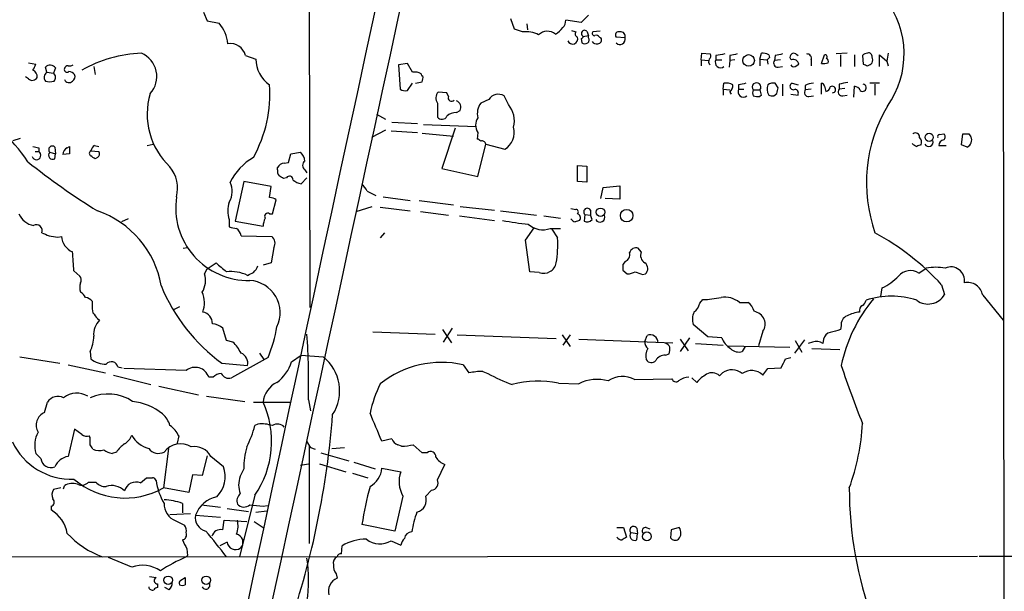
# Model space of a CAD drawing. Extents: x 6 to 1130, y 8 to 938.
# Drawn here: x 358 to 472, y 228 to 294 of the extents above; entities that cross this region are included whole.
import ezdxf

# ---------------------------------------------------------------- set-up
doc = ezdxf.new("R2010")
doc.units = 0
doc.header["$MEASUREMENT"] = 0
doc.layers.add('MAIN', color=5, linetype='CONTINUOUS')

msp = doc.modelspace()

# ---------------------------------------------------------------- linework, layer by layer
at = {"layer": 'MAIN'}
for p, q in [((391.922, 302.5139), (392.0067, 260.6886)), ((472.1013, 300.8206), (472.186, 180.4246)), ((379.73, 294.8093), (380.1533, 293.7933)), ((380.1533, 293.7933), (381.508, 293.5393)), ((415.6287, 292.8619), (415.2053, 294.0473)), ((423.3333, 293.6239), (421.5553, 293.8779)), ((424.18, 294.4706), (423.3333, 293.6239)), ((416.56, 292.5233), (415.6287, 292.8619)), ((417.068, 293.4546), (417.1527, 292.7773)), ((424.0107, 292.6079), (424.18, 292.0999)), ((425.5347, 292.6079), (424.688, 292.5233)), ((423.3333, 291.7613), (423.418, 291.2533)), ((423.5873, 292.0153), (424.18, 292.0999)), ((424.18, 291.8459), (424.18, 292.0999)), ((425.45, 291.9306), (425.6193, 291.8459)), ((428.4133, 291.8459), (427.3973, 291.9306)), ((437.2187, 289.3059), (437.3033, 290.0679)), ((437.3033, 290.0679), (438.2347, 289.9833)), ((443.992, 289.3906), (444.1613, 290.0679)), ((454.0673, 290.0679), (452.7973, 289.9833)), ((458.8087, 290.0679), (458.6393, 289.1366)), ((359.4947, 288.9673), (360.3413, 288.7979)), ((384.556, 289.8139), (385.7413, 289.3906)), ((437.2187, 289.3059), (437.2187, 288.6286)), ((437.2187, 289.3059), (438.0653, 289.2213)), ((438.912, 289.8139), (438.912, 289.3059)), ((438.912, 289.3059), (439.5893, 289.3059)), ((440.5207, 289.2213), (440.436, 288.4593)), ((440.5207, 289.8139), (440.5207, 289.2213)), ((441.1133, 289.3059), (440.5207, 289.2213)), ((443.992, 289.3906), (443.992, 288.6286)), ((443.992, 289.3906), (444.8387, 289.3059)), ((445.0927, 289.5599), (444.8387, 289.3059)), ((444.8387, 289.3059), (444.9233, 288.7979)), ((445.008, 289.8986), (445.0927, 289.5599)), ((445.77, 289.8139), (445.6853, 289.2213)), ((446.3627, 289.3059), (445.6853, 289.2213)), ((448.1407, 289.9833), (448.3947, 289.8139)), ((449.9187, 289.3059), (449.9187, 288.6286)), ((451.104, 288.8826), (451.4427, 289.8986)), ((453.3053, 289.8986), (453.3053, 288.5439)), ((454.914, 289.8986), (454.914, 288.5439)), ((455.8453, 289.8139), (455.93, 288.7979)), ((457.7927, 288.5439), (457.7927, 289.8986)), ((457.7927, 289.8986), (458.6393, 289.1366)), ((458.6393, 289.1366), (458.8087, 288.6286)), ((361.6113, 287.8666), (361.442, 288.4593)), ((361.6113, 287.8666), (362.3733, 287.7819)), ((362.6273, 288.3746), (362.3733, 287.7819)), ((367.03, 288.5439), (367.1993, 287.6126)), ((403.2673, 288.8826), (402.2513, 288.7133)), ((402.2513, 288.7133), (402.4207, 285.9193)), ((403.86, 287.8666), (403.2673, 288.8826)), ((446.1087, 288.4593), (446.6167, 288.5439)), ((448.056, 288.5439), (448.4793, 288.7979)), ((359.4947, 287.1046), (359.156, 287.3586)), ((404.1987, 286.5966), (404.9607, 286.7659)), ((403.2673, 285.7499), (403.86, 286.5966)), ((407.8393, 285.4959), (406.8233, 285.5806)), ((439.7587, 285.9193), (439.8433, 286.5966)), ((439.7587, 285.9193), (439.7587, 285.2419)), ((439.7587, 285.9193), (440.5207, 285.8346)), ((440.5207, 285.5806), (440.69, 285.3266)), ((441.5367, 286.4273), (441.5367, 285.9193)), ((441.5367, 285.9193), (442.1293, 285.9193)), ((443.23, 285.8346), (443.992, 285.8346)), ((446.1087, 286.0886), (445.77, 286.5966)), ((446.6167, 286.5119), (446.6167, 285.1573)), ((447.7173, 286.5966), (448.3947, 286.4273)), ((449.2413, 286.3426), (449.2413, 285.8346)), ((449.9187, 285.9193), (449.2413, 285.8346)), ((451.104, 285.3266), (451.104, 286.5966)), ((451.4427, 286.2579), (451.612, 285.6653)), ((453.136, 286.5119), (453.136, 285.9193)), ((453.8133, 286.0039), (453.136, 285.9193)), ((454.8293, 284.9879), (454.914, 286.2579)), ((457.7927, 286.5966), (456.692, 286.5966)), ((457.2847, 286.5119), (457.2847, 285.2419)), ((408.0087, 285.0726), (407.8393, 285.4959)), ((412.6653, 284.7339), (411.734, 284.3106)), ((414.9513, 284.1413), (414.4433, 285.1573)), ((444.1613, 285.2419), (443.992, 285.0726)), ((445.6007, 285.1573), (445.9393, 285.4113)), ((447.548, 285.3266), (448.3947, 285.2419)), ((449.6647, 285.0726), (450.1727, 285.1573)), ((453.5593, 285.1573), (454.0673, 285.2419)), ((406.7387, 284.3106), (406.7387, 282.7019)), ((408.94, 283.2099), (409.3633, 283.4639)), ((399.7113, 283.0406), (400.7273, 282.4479)), ((401.4893, 282.1093), (404.4527, 281.9399)), ((400.7273, 281.1779), (399.1187, 280.3313)), ((401.4047, 281.0933), (404.4527, 280.9239)), ((405.13, 281.8553), (411.226, 281.6013)), ((408.7707, 281.4319), (407.2467, 276.7753)), ((357.7167, 279.9926), (358.5633, 280.2466)), ((404.9607, 280.8393), (408.6013, 280.5006)), ((411.3953, 280.9239), (411.3107, 280.1619)), ((461.6873, 280.8393), (461.6873, 280.7546)), ((464.7353, 280.6699), (465.2433, 280.7546)), ((467.2753, 279.4846), (467.4447, 280.7546)), ((468.122, 280.7546), (468.376, 280.4159)), ((360.2567, 278.7226), (360.68, 278.7226)), ((360.68, 279.1459), (360.68, 278.7226)), ((362.5427, 279.2306), (362.6273, 278.4686)), ((363.982, 279.1459), (364.236, 279.3153)), ((366.6913, 278.8073), (367.6227, 278.7226)), ((367.1147, 279.3999), (367.6227, 279.3153)), ((373.2107, 279.3999), (373.888, 279.5693)), ((411.3953, 275.8439), (412.3267, 279.5693)), ((412.3267, 279.5693), (414.528, 278.9766)), ((464.6507, 279.3999), (465.4973, 279.3999)), ((467.9527, 279.2306), (467.2753, 279.4846)), ((361.95, 278.6379), (362.6273, 278.4686)), ((362.5427, 277.8759), (362.6273, 278.4686)), ((364.236, 278.4686), (363.474, 278.3839)), ((367.4533, 278.0453), (367.1993, 277.8759)), ((389.5513, 277.4526), (389.8053, 278.4686)), ((389.8053, 278.4686), (390.906, 278.6379)), ((388.2813, 276.6059), (388.2813, 276.8599)), ((389.0433, 277.3679), (389.5513, 277.4526)), ((391.414, 276.6059), (391.668, 276.2673)), ((407.2467, 276.7753), (411.3953, 275.8439)), ((422.91, 275.2513), (422.91, 277.1139)), ((422.91, 277.1139), (424.0107, 277.0293)), ((424.0107, 277.0293), (424.0107, 275.1666)), ((389.2973, 275.6746), (388.9587, 275.5899)), ((391.668, 275.6746), (390.9907, 274.9973)), ((384.3867, 275.2513), (383.3707, 270.6793)), ((387.5193, 274.6586), (384.3867, 275.2513)), ((387.35, 273.3886), (387.5193, 274.6586)), ((398.6107, 274.1506), (399.6267, 273.6426)), ((424.0107, 275.1666), (422.91, 275.2513)), ((425.6193, 273.3039), (425.8733, 274.5739)), ((425.8733, 274.5739), (427.8207, 274.7433)), ((427.8207, 274.7433), (427.8207, 273.2193)), ((387.6887, 271.5259), (388.112, 273.1346)), ((400.4733, 273.4733), (403.606, 273.0499)), ((404.622, 273.0499), (408.6013, 272.5419)), ((427.8207, 273.2193), (426.1273, 273.3039)), ((397.3407, 271.7799), (399.2033, 272.3726)), ((400.1347, 272.2879), (403.606, 271.8646)), ((409.3633, 272.3726), (413.3427, 271.9493)), ((414.02, 271.8646), (418.1687, 271.3566)), ((422.148, 272.1186), (422.7407, 272.0339)), ((424.434, 271.9493), (424.434, 271.3566)), ((371.0093, 270.9333), (370.2473, 270.5946)), ((382.6933, 270.8486), (382.6933, 270.0019)), ((387.35, 271.5259), (387.6887, 271.5259)), ((404.7913, 271.7799), (408.0087, 271.3566)), ((409.2787, 271.2719), (413.3427, 270.7639)), ((419.0153, 271.2719), (420.9627, 271.0179)), ((423.7567, 271.4413), (423.672, 270.6793)), ((423.7567, 271.4413), (424.434, 271.3566)), ((424.6033, 270.8486), (424.434, 271.3566)), ((383.3707, 270.6793), (386.588, 270.0866)), ((416.8987, 268.4779), (417.9147, 269.9173)), ((419.7773, 269.8326), (420.9627, 269.8326)), ((419.9467, 269.7479), (420.624, 268.7319)), ((362.8813, 268.8166), (363.3047, 268.9013)), ((384.048, 268.9859), (387.604, 268.9013)), ((400.6427, 269.3246), (400.1347, 268.7319)), ((417.4067, 264.8373), (416.8987, 268.4779)), ((377.3593, 267.5466), (377.8673, 267.6313)), ((387.858, 267.6313), (387.5193, 265.8533)), ((430.276, 267.1233), (429.9373, 267.5466)), ((379.8147, 264.5833), (380.1533, 265.1759)), ((380.1533, 265.1759), (381.1693, 265.8533)), ((387.5193, 265.8533), (386.588, 265.5993)), ((428.4133, 266.0226), (428.1593, 265.6839)), ((462.3647, 264.6679), (463.2113, 265.2606)), ((364.744, 264.9219), (365.4213, 264.3293)), ((418.5073, 264.7526), (417.4067, 264.8373)), ((428.1593, 265.0066), (428.6673, 264.5833)), ((430.4453, 264.4986), (430.784, 264.5833)), ((457.962, 261.9586), (458.1313, 262.9746)), ((464.9893, 263.3133), (465.328, 262.2126)), ((469.7307, 262.1279), (472.1013, 259.2493)), ((366.8607, 261.4506), (366.8607, 261.0273)), ((376.936, 260.7733), (376.2587, 260.4346)), ((437.0493, 261.1966), (437.388, 261.6199)), ((441.6213, 261.2813), (442.6373, 261.2813)), ((367.4533, 259.4186), (367.7073, 259.2493)), ((382.3547, 256.8786), (381.9313, 258.3179)), ((408.432, 258.3179), (407.416, 256.7093)), ((437.9807, 257.3019), (436.2873, 258.7413)), ((453.39, 258.5719), (453.3053, 258.1486)), ((399.288, 257.8946), (406.4847, 257.6406)), ((407.3313, 258.1486), (408.3473, 256.6246)), ((409.0247, 257.5559), (420.4547, 257.1326)), ((421.132, 257.5559), (422.0633, 256.2013)), ((422.0633, 257.5559), (421.2167, 256.3706)), ((430.6993, 256.7939), (430.9533, 257.4713)), ((435.864, 257.2173), (434.7633, 255.6086)), ((439.5893, 257.2173), (437.9807, 257.3019)), ((444.3307, 257.9793), (443.8227, 256.2859)), ((383.1167, 256.7093), (382.3547, 256.8786)), ((423.0793, 257.0479), (433.9167, 256.6246)), ((434.7633, 257.0479), (435.6947, 255.6933)), ((436.5413, 256.5399), (439.7587, 256.3706)), ((440.3513, 256.2859), (447.4633, 256.1166)), ((442.2987, 256.2013), (441.96, 255.6086)), ((449.1567, 256.9633), (447.9713, 255.4393)), ((448.056, 256.8786), (448.818, 255.5239)), ((450.088, 256.7093), (449.58, 256.5399)), ((450.0033, 255.9473), (453.2207, 255.8626)), ((451.358, 257.0479), (451.2733, 256.5399)), ((358.4787, 255.0159), (363.1353, 254.2539)), ((366.6067, 255.6086), (366.6913, 254.7619)), ((387.1807, 254.9313), (382.9473, 252.5606)), ((386.1647, 255.4393), (386.6727, 254.6773)), ((389.89, 254.4233), (390.9907, 255.1853)), ((390.9907, 255.1853), (393.5307, 255.0159)), ((433.07, 255.1853), (433.4933, 255.3546)), ((446.9553, 254.7619), (447.548, 254.9313)), ((364.0667, 254.0846), (368.3847, 253.1533)), ((369.824, 253.8306), (370.332, 253.7459)), ((381.8467, 254.2539), (384.81, 253.9999)), ((409.702, 254.0846), (410.3793, 253.1533)), ((444.9233, 253.6613), (446.4473, 253.7459)), ((369.316, 252.8993), (373.634, 251.7986)), ((377.698, 253.4073), (370.5013, 253.6613)), ((380.8307, 252.6453), (380.3227, 252.6453)), ((411.988, 253.3226), (412.5807, 253.0686)), ((436.118, 252.5606), (436.7107, 252.0526)), ((439.3353, 252.8146), (439.674, 253.1533)), ((444.3307, 252.8993), (444.9233, 253.6613)), ((374.5653, 251.6293), (379.1373, 250.6133)), ((420.7087, 251.9679), (423.0793, 251.8833)), ((429.514, 252.3913), (433.832, 252.4759)), ((380.0687, 250.4439), (384.4713, 249.8513)), ((361.3573, 248.5813), (361.696, 249.7666)), ((385.4873, 249.7666), (389.7207, 249.7666)), ((391.8373, 250.0206), (392.0913, 248.7506)), ((385.9953, 247.2266), (385.6567, 247.0573)), ((364.8287, 246.6339), (364.0667, 243.5013)), ((365.6753, 246.0413), (364.8287, 246.6339)), ((366.6067, 245.7026), (366.522, 245.8719)), ((376.8513, 245.8719), (376.682, 245.0253)), ((391.922, 244.6866), (391.922, 233.4259)), ((401.4893, 245.5333), (400.304, 245.2793)), ((402.59, 244.6866), (402.1667, 244.8559)), ((404.9607, 243.9246), (403.9447, 244.8559)), ((360.934, 243.2473), (360.3413, 243.8399)), ((369.6547, 244.0093), (369.1467, 243.8399)), ((375.666, 244.4326), (375.0733, 239.8606)), ((380.1533, 243.5859), (379.5607, 241.2999)), ((382.016, 242.3159), (380.5767, 243.5013)), ((392.0913, 244.5173), (392.5993, 244.3479)), ((393.2767, 243.9246), (396.494, 242.9933)), ((394.5467, 244.4326), (395.986, 244.5173)), ((405.5533, 243.9246), (404.9607, 243.9246)), ((390.906, 242.4853), (391.8373, 242.6546)), ((393.1073, 242.6546), (396.1553, 241.7233)), ((397.0867, 242.8239), (399.542, 242.0619)), ((406.7387, 240.7919), (407.5853, 242.5699)), ((378.46, 241.3846), (378.0367, 239.3526)), ((379.5607, 241.2999), (378.46, 241.3846)), ((384.3867, 242.0619), (383.9633, 241.2153)), ((396.9173, 241.5539), (398.6953, 241.0459)), ((400.304, 242.1466), (402.5053, 241.7233)), ((363.5587, 239.7759), (363.6433, 240.1146)), ((366.4373, 240.5379), (367.284, 240.5379)), ((372.4487, 240.4533), (373.126, 241.0459)), ((363.22, 239.8606), (362.3733, 239.6913)), ((378.0367, 239.3526), (375.0733, 239.8606)), ((385.6567, 239.0139), (383.8787, 231.9019)), ((402.7593, 238.9293), (401.828, 234.8653)), ((405.384, 238.9293), (406.0613, 239.6066)), ((362.1193, 237.7439), (362.1193, 237.3206)), ((377.2747, 238.0826), (377.2747, 236.9819)), ((379.476, 237.9133), (381.6773, 237.6593)), ((386.588, 237.7439), (387.096, 237.8286)), ((375.8353, 236.8126), (378.206, 236.8973)), ((378.7987, 236.7279), (381.6773, 236.4739)), ((382.4393, 237.4899), (384.8947, 237.1513)), ((385.7413, 237.0666), (387.0113, 237.2359)), ((376.5127, 236.0506), (377.5287, 235.5426)), ((381.9313, 235.0346), (382.1007, 236.1353)), ((382.1007, 236.1353), (384.7253, 235.9659)), ((385.572, 235.9659), (386.588, 235.2886)), ((401.828, 234.8653), (398.018, 235.6273)), ((427.482, 235.2886), (428.244, 235.2886)), ((428.244, 235.2886), (428.5827, 234.1879)), ((429.0907, 234.6959), (429.8527, 234.6113)), ((429.768, 235.2039), (429.8527, 234.6113)), ((429.768, 233.8493), (429.8527, 234.6113)), ((430.8687, 235.2886), (431.292, 235.1193)), ((433.7473, 235.0346), (433.6627, 234.1033)), ((434.6787, 235.2886), (433.7473, 235.0346)), ((382.4393, 233.5953), (381.5927, 233.1719)), ((384.2173, 233.2566), (383.9633, 232.9179)), ((401.4047, 233.7646), (402.5053, 233.2566)), ((377.8673, 232.0713), (377.698, 231.9019)), ((377.7827, 232.8333), (377.8673, 232.0713)), ((395.6473, 232.2406), (395.732, 233.1719)), ((469.3073, 231.9866), (689.7793, 232.0713)), ((165.7773, 231.7326), (469.138, 231.9866)), ((371.4327, 230.7166), (368.7233, 231.8173)), ((395.0547, 229.9546), (395.1393, 229.4466)), ((373.4647, 229.6159), (374.2267, 229.5313)), ((374.396, 228.7693), (374.396, 228.3459)), ((377.1053, 229.1926), (377.6133, 229.5313)), ((375.7507, 228.0919), (375.2427, 228.3459))]:
    msp.add_line(p, q, dxfattribs=at)
for centre, radius in [((442.6897, 289.2349), 0.6709), ((463.5515, 280.3583), 0.4748), ((425.5759, 271.7039), 0.4888), ((428.5945, 271.316), 0.7236), ((430.9325, 234.263), 0.5147), ((375.637, 229.1926), 0.4905), ((380.0139, 229.1988), 0.4907)]:
    msp.add_circle(centre, radius, dxfattribs=at)
for centre, radius, start, end in [((133996.8736, -28607.6932), 136685.2459, 167.65493768, 167.884120734), ((73536.7047, -15479.6521), 74819.0405, 167.768021748, 167.99720489), ((450.3238, 289.9826), 10.3292, 324.41467, 37.93964), ((378.6965, 290.9313), 3.8349, 3.547723, 42.849577), ((420.5695, 293.7811), 0.9905, 310.799562, 5.608144), ((416.9833, 289.56), 2.9934, 61.258472, 98.129561), ((419.442, 291.1784), 1.4322, 49.61306, 135.370558), ((418.8588, 294.7999), 2.9475, 300.844409, 323.127381), ((464.8092, 419.6003), 133.8593, 251.453817, 251.683013), ((423.0306, 292.2856), 0.3749, 140.650375, 251.236435), ((423.7451, 292.3501), 0.3701, 44.146209, 244.764272), ((424.8856, 292.3539), 0.2603, 139.39393, 282.519254), ((427.6683, 292.1846), 0.3714, 65.774365, 223.145356), ((427.9425, 292.032), 0.5062, 338.431875, 103.923684), ((422.3597, 291.719), 0.5892, 201.043095, 21.037511), ((423.2913, 292.0573), 0.299, 278.075896, 351.924104), ((423.7567, 291.888), 0.7194, 241.913927, 298.079046), ((423.8685, 291.5881), 0.4044, 304.114473, 39.611441), ((425.1114, 291.7473), 0.603, 212.580507, 286.306957), ((425.1114, 291.7614), 0.3785, 26.551512, 116.585359), ((425.2807, 291.5919), 0.4233, 270, 36.875312), ((427.8278, 291.6825), 0.6079, 224.91336, 15.593233), ((373.1323, 274.9085), 15.1712, 92.262776, 119.440681), ((371.4312, 287.3883), 2.8974, 316.973392, 67.642991), ((382.7951, 289.3739), 1.8151, 14.029353, 98.589923), ((444.3309, 288.7142), 1.3643, 60.24418, 97.141165), ((447.8867, 289.6446), 0.4234, 53.132809, 233.132809), ((456.497, 289.1118), 0.9579, 93.531189, 132.867946), ((456.5917, 289.7359), 0.3659, 345.54976, 114.841863), ((389.4622, 289.4922), 3.7223, 181.564085, 235.427025), ((438.5876, 289.1014), 0.5245, 146.540181, 227.719698), ((437.9228, 289.7255), 0.4047, 304.153419, 39.57533), ((439.4469, 289.0096), 0.6115, 151.016383, 310.404155), ((481.77, 35.8988), 257.5067, 99.351396, 99.580579), ((483.294, 78.2488), 215.8457, 101.200557, 101.42974), ((446.0495, 288.925), 0.4695, 140.86944, 277.24461), ((488.5385, 78.2478), 215.8457, 101.19923, 101.428439), ((447.8497, 288.708), 0.636, 8.12628, 109.947705), ((449.4589, 289.4903), 0.4954, 338.147046, 95.583991), ((451.2734, 290.8287), 1.9535, 265.025178, 287.659526), ((451.4991, 289.6446), 0.2602, 319.410647, 102.519254), ((451.5271, 289.1366), 0.3788, 333.45524, 63.401126), ((456.0717, 289.7283), 1.1591, 288.422444, 318.963343), ((456.3113, 289.306), 0.7194, 331.913927, 28.079046), ((358.5653, 289.2625), 1.8358, 321.535652, 345.339997), ((359.6986, 287.3624), 0.8169, 353.780636, 68.145192), ((362.0345, 287.274), 0.7282, 125.53219, 215.549568), ((361.9977, 287.9002), 0.7883, 36.997816, 134.825256), ((363.9396, 288.1841), 0.3146, 160.349851, 312.282263), ((364.0727, 288.1871), 0.4415, 90.778604, 166.536569), ((364.2361, 289.5585), 0.9452, 259.675635, 296.597581), ((364.0876, 286.9771), 0.9763, 40.613389, 86.258927), ((404.1564, 286.5122), 1.3865, 58.733619, 102.344134), ((447.8867, 288.8826), 0.3787, 206.558284, 296.558284), ((498.5115, 415.7206), 133.8752, 251.45383, 251.682999), ((359.935, 287.5957), 0.6595, 228.121907, 330.796046), ((361.95, 288.3317), 1.5658, 251.068631, 288.931369), ((362.0019, 287.2786), 0.6255, 316.820461, 53.575283), ((364.1654, 287.2457), 0.5689, 203.38772, 316.011332), ((364.3206, 287.3586), 0.5681, 296.574073, 26.56054), ((405.0241, 287.6126), 0.1706, 150.234291, 277.137512), ((404.175, 287.208), 0.9015, 330.634284, 15.129148), ((443.611, 286.1575), 0.4994, 319.718505, 220.281495), ((495.994, 32.5968), 257.5067, 99.351396, 99.580579), ((372.1914, 285.398), 15.1935, 331.057184, 3.884538), ((403.0558, 286.8932), 1.1627, 236.890812, 280.480709), ((407.6166, 284.8899), 1.0519, 138.954991, 213.419628), ((440.1397, 285.2422), 1.3865, 58.733619, 102.344134), ((439.8735, 286.3305), 0.9905, 310.795783, 5.608144), ((442.0716, 285.6229), 0.6115, 151.008187, 310.410228), ((484.284, 74.8669), 215.8359, 101.194034, 101.423222), ((443.8647, 285.4959), 0.7194, 151.913927, 208.079046), ((442.9918, 285.2284), 1.1696, 0.661358, 31.219164), ((446.233, 285.9252), 1.4026, 159.024663, 209.1526), ((445.5159, 285.6653), 0.9653, 74.738635, 127.87186), ((276.6755, 328.1058), 174.5653, 345.843219, 346.07237), ((447.8482, 286.2387), 0.381, 110.089721, 303.047821), ((447.9713, 285.4536), 0.4734, 333.434949, 79.691906), ((449.6055, 285.5383), 0.4695, 140.86944, 277.24461), ((450.2881, 284.3387), 2.2608, 92.925809, 117.581727), ((451.1463, 286.3002), 0.2994, 351.878017, 98.121983), ((451.5275, 286.2578), 0.5985, 278.116564, 351.883436), ((452.3599, 285.8769), 0.3813, 272.119428, 128.985989), ((453.5, 285.623), 0.4694, 140.854032, 277.256717), ((454.8355, 285.4478), 0.8139, 21.787031, 84.465227), ((455.8559, 286.0886), 0.4298, 232.002252, 80.0708), ((381.5918, 283.0408), 8.3846, 163.577295, 226.641656), ((408.3815, 284.9156), 0.4045, 157.162223, 318.828732), ((408.6513, 283.8218), 0.7969, 333.312763, 68.760662), ((413.7866, 283.97), 1.3568, 61.052857, 145.734851), ((443.7802, 286.6375), 1.5792, 249.609571, 277.70781), ((445.4312, 286.0885), 0.9465, 243.440363, 280.316217), ((344.0631, 267.508), 18.3334, 33.16488, 63.899948), ((413.4698, 283.0829), 2.1261, 144.72892, 192.64982), ((412.6233, 282.2363), 3.0081, 346.157321, 39.293427), ((473.777, 275.0984), 17.4737, 149.481338, 199.294673), ((407.2614, 283.1033), 0.659, 217.521946, 331.276435), ((408.8322, 281.8475), 1.3667, 85.475893, 136.595091), ((412.6795, 281.7706), 1.5382, 146.602298, 213.397703), ((413.305, 280.939), 2.3123, 301.93184, 14.465341), ((411.2684, 279.6117), 0.5518, 32.463229, 85.603684), ((411.9034, 279.5164), 0.4266, 7.12335, 113.397882), ((461.9836, 280.3906), 0.4694, 352.743283, 129.145968), ((461.8991, 279.7809), 0.7782, 337.620265, 45.010412), ((463.4938, 279.8114), 0.5126, 208.184924, 20.70126), ((464.7353, 280.4583), 0.2116, 90, 216.875312), ((465.3985, 279.3436), 0.7499, 101.943746, 175.694466), ((464.9895, 280.416), 0.4232, 306.84553, 53.14635), ((467.7834, 450.1045), 169.3502, 269.885409, 270.114558), ((467.557, 280.0401), 0.9011, 296.050322, 24.648131), ((360.4058, 278.2889), 0.5131, 198.053548, 57.697523), ((402.6972, 448.579), 174.5652, 255.843211, 256.072362), ((362.2464, 278.9342), 0.4191, 45.009667, 224.990333), ((364.363, 278.3416), 0.89, 115.347095, 177.275832), ((575.8858, 278.8919), 211.6502, 179.885381, 180.114592), ((366.8608, 278.5109), 0.3414, 119.763614, 240.228054), ((367.7922, 278.4683), 1.1519, 126.026276, 162.884837), ((367.2478, 278.4565), 0.4597, 296.553903, 35.366724), ((462.4774, 280.4159), 1.1601, 221.060941, 251.57286), ((504.6872, 152.4076), 133.8593, 108.316987, 108.546184), ((362.3008, 278.2992), 0.4876, 136.005377, 299.746339), ((282.278, 151.0568), 152.6261, 56.192728, 56.421931), ((389.0643, 271.9645), 7.0549, 120.465957, 153.006729), ((389.9465, 277.5231), 1.4709, 3.851648, 49.281668), ((391.795, 277.1139), 0.635, 126.869898, 233.130102), ((411.8727, 343.3854), 84.1921, 231.454859, 238.156838), ((372.7456, 274.4471), 3.9729, 345.811603, 38.94968), ((388.8742, 276.3943), 0.6295, 160.359033, 227.717127), ((389.0517, 276.5299), 0.8381, 90.574306, 156.812181), ((304.0374, 148.7708), 152.6261, 56.192728, 56.421931), ((389.6501, 275.4629), 0.4114, 354.098158, 149.033855), ((391.4772, 277.3041), 2.3575, 233.027543, 258.09094), ((380.6906, 274.0994), 2.3444, 328.676208, 27.078754), ((396.7895, 273.3456), 1.9912, 23.846208, 51.904188), ((384.906, 272.2222), 8.4024, 171.436899, 271.077464), ((387.2651, 271.864), 1.527, 56.315136, 86.812677), ((363.8573, 261.338), 11.1239, 9.785453, 71.13928), ((385.4674, 271.8646), 2.9543, 159.885001, 200.114999), ((422.7346, 271.7497), 0.2843, 308.087058, 88.770406), ((424.0636, 271.7376), 0.4266, 29.749879, 223.993248), ((360.4251, 272.3292), 2.1842, 201.578796, 261.103061), ((388.8449, 269.9714), 2.2598, 152.413275, 177.077961), ((387.1383, 271.2296), 0.3642, 54.455006, 215.544994), ((419.057, 293.6631), 23.3934, 258.202139, 265.538629), ((423.0223, 271.6943), 1.1591, 221.036657, 251.577556), ((465.2375, 143.6719), 133.8752, 108.317001, 108.54617), ((422.783, 271.0602), 0.4827, 322.12814, 74.745922), ((424.0263, 271.3767), 0.7822, 243.068072, 317.533651), ((425.5217, 271.1287), 0.5687, 209.503724, 23.625916), ((360.4083, 269.5888), 0.6651, 336.595546, 118.857971), ((425.4378, 481.5728), 215.8456, 258.578058, 258.807262), ((382.7355, 268.7742), 1.3294, 9.162622, 52.761186), ((418.9191, 272.1454), 2.4669, 227.020438, 290.358146), ((446.1204, 480.8137), 227.9692, 248.080499, 248.309672), ((404.6989, 522.9051), 257.5067, 260.424926, 260.654106), ((365.4603, 269.0985), 2.1646, 185.22702, 245.85046), ((386.975, 268.1151), 1.0069, 331.281451, 51.338414), ((409.0177, 267.9702), 11.6313, 349.513672, 3.754831), ((443.6125, 243.8581), 28.9045, 42.305584, 61.769983), ((429.6903, 266.7705), 0.8145, 72.345915, 160.779678), ((318.9424, 262.5067), 45.8652, 3.018513, 5.776933), ((428.1453, 266.7916), 0.8144, 289.213679, 17.656219), ((431.2498, 266.7423), 1.0456, 158.63204, 238.232755), ((635.7618, 561.6951), 390.3072, 229.285709, 229.514892), ((383.8401, 266.4011), 2.3304, 314.9774, 337.641128), ((419.0258, 266.1083), 1.4515, 249.070185, 349.881574), ((597.5092, 265.3452), 169.3502, 179.885409, 180.114558), ((430.2145, 265.1831), 0.8271, 313.51563, 54.119296), ((464.312, 258.1932), 7.1526, 81.147684, 98.852316), ((466.0476, 263.8085), 1.5848, 351.246142, 113.616336), ((364.9739, 263.8939), 0.6243, 328.458631, 44.22122), ((377.4802, 263.7898), 2.4656, 327.5436, 18.772973), ((382.82, 260.205), 4.6556, 64.694859, 95.735942), ((300.4887, 433.8782), 189.2835, 296.453817, 296.68304), ((428.553, 266.8371), 2.2567, 272.903231, 297.605171), ((514.7004, 476.3264), 227.9692, 248.080499, 248.309672), ((455.7995, 268.1388), 5.6662, 294.300685, 317.753859), ((461.375, 263.129), 1.8297, 57.254049, 139.004372), ((367.1572, 263.0169), 1.7405, 161.565051, 198.431826), ((394.1375, 271.1165), 20.8665, 202.210903, 233.912467), ((384.8449, 260.1057), 3.7221, 334.226657, 86.625313), ((467.9563, 261.7947), 1.8053, 10.635251, 100.929638), ((364.7866, 261.1545), 1.4964, 28.735138, 61.264862), ((365.6943, 260.2485), 1.675, 45.863544, 76.028469), ((376.6442, 261.2141), 3.1741, 340.997638, 23.241255), ((437.2809, 271.4592), 9.8399, 270.623635, 283.06161), ((439.9135, 259.2578), 2.6478, 49.836196, 98.881394), ((470.6357, 250.4144), 17.6145, 140.136456, 168.25513), ((459.1897, 252.991), 9.0298, 71.12622, 108.87378), ((463.4201, 263.2957), 2.1939, 233.357826, 330.416759), ((369.7003, 260.8157), 2.8475, 175.738336, 194.642376), ((435.4407, 261.5352), 1.6439, 304.508882, 348.113137), ((441.7055, 259.9262), 1.6446, 11.899604, 55.486632), ((456.2093, 260.3246), 0.7172, 120.497947, 191.582544), ((455.168, 261.874), 1.1516, 306.024081, 342.896174), ((536.5162, 386.7511), 211.6503, 216.756638, 216.985832), ((379.3867, 258.8459), 1.3594, 359.157042, 79.034726), ((438.267, 259.3469), 2.0703, 156.253039, 197.00913), ((442.9358, 258.5632), 1.7438, 26.230018, 77.450165), ((454.4965, 258.7259), 1.1171, 112.593826, 187.92339), ((456.2887, 254.8625), 5.3753, 98.365111, 114.409904), ((369.3717, 257.5896), 2.3505, 135.081011, 184.954537), ((380.6279, 256.9135), 1.916, 47.136122, 86.466195), ((372.0437, 261.1793), 16.3758, 337.570955, 350.538253), ((443.22, 258.806), 1.3846, 323.339491, 22.412322), ((363.3221, 257.33), 3.7083, 332.341772, 0.874535), ((307.9358, 251.9684), 83.9241, 358.670099, 3.875419), ((431.3132, 256.6353), 0.9102, 359.326407, 113.291994), ((441.9556, 258.0689), 2.5149, 199.793132, 237.525138), ((452.247, 256.9209), 0.898, 98.130102, 171.869898), ((537.3923, -38.362), 308.2031, 105.832727, 106.061897), ((379.3833, 252.9951), 5.2663, 27.653548, 44.852291), ((431.6848, 256.6971), 0.9902, 174.39016, 229.217958), ((432.5626, 255.0978), 1.7453, 150.873652, 193.941495), ((432.9536, 255.8837), 0.6664, 20.455419, 79.941222), ((432.0131, 255.9048), 1.5791, 339.609571, 7.70781), ((441.5791, 256.9636), 1.4075, 226.223406, 285.701045), ((450.5113, 255.4393), 1.3386, 55.303222, 108.433595), ((383.5432, 254.2507), 1.2914, 348.801443, 66.989004), ((390.4106, 251.0676), 5.0323, 327.006251, 51.68284), ((433.0136, 253.9717), 1.2149, 87.33919, 149.265937), ((368.4128, 256.9635), 2.7947, 231.977034, 271.158389), ((369.0619, 253.6611), 0.7807, 12.539156, 139.384376), ((378.7545, 252.145), 1.6461, 17.694149, 129.928128), ((385.4878, 255.7776), 4.6058, 306.025453, 342.899923), ((407.2052, 243.0448), 11.3186, 77.25618, 128.658622), ((431.4466, 254.9937), 0.6588, 208.700686, 322.498746), ((192.7413, 381.2339), 283.9365, 333.320339, 333.549558), ((564.3524, 290.9378), 116.949, 198.411911, 201.903148), ((381.8102, 251.7263), 1.3432, 92.056523, 136.825242), ((382.6722, 253.5555), 1.0322, 208.143992, 285.456665), ((412.1394, 244.1564), 9.1675, 90.94628, 101.069203), ((423.7142, 273.8539), 23.5793, 241.824585, 249.287506), ((428.1323, 249.7467), 2.9838, 62.414694, 123.948366), ((435.8216, 250.6561), 1.9897, 91.218201, 128.096736), ((440.0559, 249.2153), 4.3864, 120.778273, 139.696373), ((438.4645, 251.9196), 1.2488, 45.78518, 121.538969), ((440.7619, 251.624), 1.8768, 50.328892, 125.426952), ((443.0434, 251.5563), 1.8603, 46.213131, 125.617518), ((389.4366, 249.471), 2.8639, 115.654208, 174.075606), ((413.5616, 245.2829), 14.9615, 153.822176, 167.596344), ((418.394, 240.785), 11.42, 78.305735, 105.330585), ((425.1926, 247.8524), 4.5513, 73.752334, 117.666898), ((434.2977, 252.6029), 0.4827, 195.254078, 307.87186), ((362.9067, 248.9963), 1.435, 62.976035, 147.533707), ((365.0714, 248.4492), 2.3707, 57.285248, 129.648375), ((368.6767, 245.593), 5.1188, 56.293789, 113.852931), ((370.6938, 242.9595), 6.9408, 51.772207, 83.186044), ((376.6724, 245.2087), 10.913, 325.413196, 24.686804), ((361.9925, 247.0996), 1.6122, 113.204657, 209.926939), ((373.1449, 246.3177), 2.7902, 15.371103, 48.638287), ((295.3953, 255.9531), 99.5286, 341.239429, 355.605736), ((-404.7105, -91.7922), 872.7345, 22.7197831, 22.9489624), ((374.4517, 244.8433), 2.6108, 23.202625, 57.997408), ((370.4701, 251.4136), 15.7991, 334.459679, 343.994379), ((386.4611, 243.3321), 3.9223, 71.760914, 96.820438), ((388.2729, 246.2277), 1.0146, 40.595169, 125.153007), ((430.1986, 248.676), 25.683, 339.925674, 356.954077), ((363.538, 244.7501), 3.3238, 152.296215, 195.893303), ((366.2681, 246.8037), 0.9658, 232.133342, 285.242111), ((154.9567, 245.2793), 211.6504, 359.885382, 0.114591), ((369.6475, 246.5835), 1.8921, 299.736994, 340.650503), ((374.017, 247.2526), 2.891, 206.633296, 257.271279), ((364.4581, 248.4217), 7.5505, 205.302863, 272.170022), ((239.776, 159.9519), 152.6261, 33.57027, 33.799453), ((372.6592, 241.9361), 3.6504, 124.606903, 145.393097), ((377.0503, 242.5828), 2.3697, 58.436216, 142.989386), ((378.6475, 242.4186), 2.2123, 29.301885, 99.281365), ((392.0391, 242.3344), 7.6572, 162.774977, 182.039426), ((393.2956, 245.6849), 1.6774, 193.993164, 224.113543), ((402.4629, 245.8295), 1.0177, 196.921424, 253.078576), ((402.4766, 251.0983), 6.4127, 271.013251, 283.234432), ((364.4344, 241.4562), 2.0779, 100.19263, 155.560153), ((367.6818, 245.8297), 1.6548, 243.571216, 288.808324), ((369.6343, 246.1486), 2.3596, 233.032491, 258.074325), ((374.5102, 245.234), 1.3855, 215.339616, 297.876417), ((405.9555, 243.459), 0.6153, 356.048407, 130.821491), ((362.0688, 243.3524), 1.1397, 185.291379, 294.570437), ((378.9473, 241.1702), 3.2756, 314.766232, 20.473132), ((408.2129, 244.3559), 1.8931, 209.747509, 250.638536), ((386.5877, 240.1993), 2.8142, 158.83678, 201.16322), ((397.7396, 242.296), 2.5688, 298.094398, 356.66576), ((405.5398, 240.5906), 3.239, 159.530703, 210.857577), ((364.5768, 238.6557), 1.732, 70.065789, 122.613782), ((370.6337, 247.7401), 9.0441, 229.366478, 299.398509), ((365.6329, 241.2578), 1.0795, 244.448571, 318.17296), ((368.3665, 241.4269), 1.4008, 219.394452, 274.208596), ((369.1174, 238.0664), 2.0677, 44.743316, 108.266705), ((371.9407, 239.141), 1.4072, 68.83825, 164.295649), ((373.4647, 410.3458), 169.3002, 269.885375, 270.114592), ((373.7973, 240.6043), 0.4416, 13.488668, 89.221573), ((381.4557, 241.7947), 7.3103, 188.554406, 210.516688), ((431.8382, 230.773), 34.1668, 164.280228, 171.831976), ((405.9779, 240.4405), 0.8381, 275.711273, 24.791376), ((363.4319, 239.0563), 1.2344, 149.042611, 202.164276), ((384.6833, 238.3366), 1.1114, 130.376517, 197.742119), ((404.02, 238.4648), 1.4409, 283.976448, 18.805892), ((497.9169, 239.7503), 43.5957, 179.855038, 200.3067), ((361.9922, 238.2096), 0.4828, 285.265529, 52.109403), ((377.3275, 238.0614), 2.1696, 179.440133, 247.941625), ((374.6516, 230.4695), 8.0523, 70.988567, 86.394372), ((381.9416, 235.5647), 3.3512, 101.840052, 159.690283), ((384.3866, 238.6752), 1.0194, 221.635873, 311.640073), ((428.176, 618.8283), 383.3469, 263.542736, 263.771919), ((360.0488, 233.9021), 3.9966, 10.221243, 58.797758), ((380.3427, 236.402), 1.578, 168.081235, 256.861145), ((417.1211, 232.5402), 13.5325, 160.45893, 170.470439), ((376.7669, 234.95), 0.9651, 344.735509, 37.879149), ((381.0452, 235.4645), 2.6653, 339.396653, 14.576921), ((371.4251, 241.373), 10.0559, 222.253644, 250.364611), ((377.1477, 234.4419), 0.6061, 282.096078, 24.776461), ((336.1189, 197.3436), 57.7237, 36.775761, 40.543298), ((381.7408, 233.9127), 1.1379, 80.363024, 161.561867), ((383.1513, 233.3991), 1.1926, 26.642397, 70.978622), ((403.7804, 233.9236), 0.857, 90.340963, 173.635444), ((429.3976, 234.9923), 0.4267, 29.738217, 224.002909), ((429.5351, 234.3572), 0.5588, 142.687118, 294.634052), ((430.7734, 234.9129), 0.3876, 75.766569, 231.095458), ((433.7718, 234.6653), 1.1004, 318.344841, 34.50021), ((631.5285, 360.3412), 283.981, 206.45046, 206.679643), ((383.4046, 233.7139), 0.9725, 187.004448, 305.064419), ((553.5672, 233.5952), 169.3502, 179.885409, 180.114558), ((398.3813, 228.9611), 4.9749, 88.333261, 122.176783), ((400.0923, 236.0086), 2.5996, 232.948928, 300.321166), ((404.1319, 232.8514), 1.6763, 135.870102, 166.011837), ((428.0604, 234.5123), 0.6632, 209.286216, 271.2356), ((512.9786, 107.0187), 152.6259, 123.57026, 123.799443), ((434.213, 234.4842), 0.6693, 214.689739, 304.696778), ((395.5796, 231.7919), 0.4538, 81.419912, 165.972942), ((372.6627, 227.2209), 3.7058, 56.004614, 109.384975), ((387.998, 209.3939), 24.7528, 114.589546, 122.400269), ((375.6703, 229.235), 16.1915, 351.126126, 8.873525), ((395.5484, 231.1541), 0.8524, 118.681808, 192.43184), ((396.0911, 230.8646), 1.3792, 175.592055, 221.284406), ((374.4152, 229.1734), 0.4045, 117.775033, 267.279752), ((375.1032, 228.8419), 0.9908, 310.805138, 5.600693), ((377.2748, 228.8539), 0.3787, 116.585347, 206.551521), ((377.2747, 229.3193), 0.7194, 241.913927, 298.079046), ((589.2631, 229.1079), 211.6502, 179.885381, 180.114592), ((379.984, 228.6422), 0.4733, 206.559637, 26.570465), ((395.8027, 227.933), 1.6526, 113.667494, 195.214373), ((373.8034, 228.4836), 0.4267, 187.135009, 293.374896), ((374.4383, 227.7957), 0.5518, 94.396316, 147.536771)]:
    msp.add_arc(centre, radius, start, end, dxfattribs=at)

doc.saveas('drawing.dxf')
